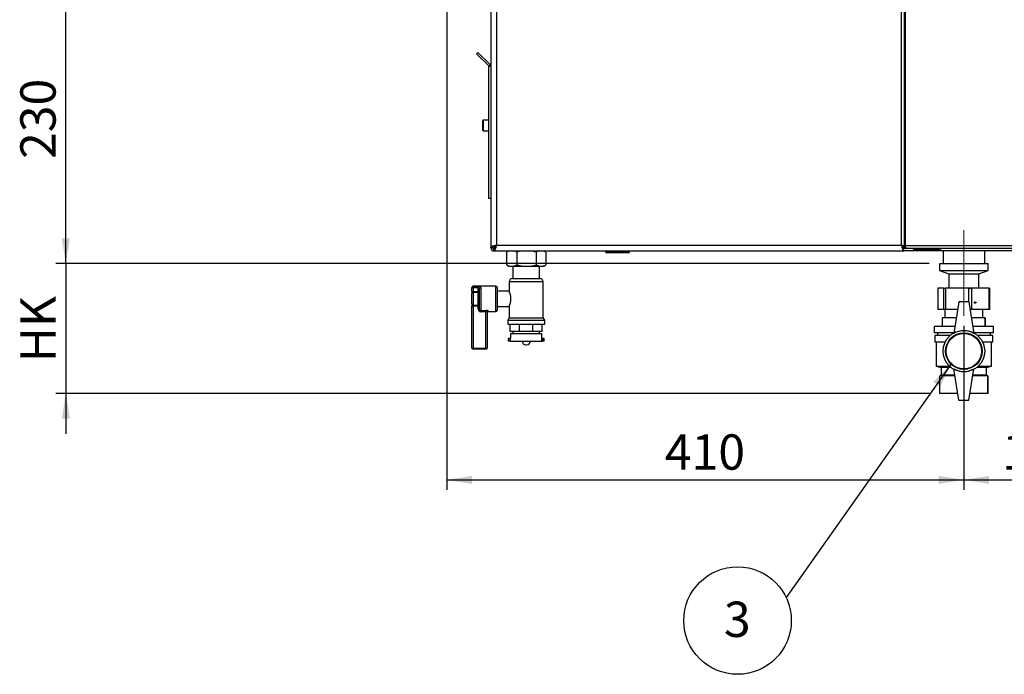
# Paper-space layout 'Blatt4(2)' of a CAD drawing. Units: millimetres. Extents: x 0 to 594, y 0 to 420.
# Drawn here: x 264 to 362, y 210 to 275 of the extents above; entities that cross this region are included whole.
import ezdxf

# ---------------------------------------------------------------- set-up
doc = ezdxf.new("R2010")
doc.units = ezdxf.units.MM
doc.linetypes.add('CENTERX2', pattern=[20.32, 12.7, -2.54, 2.54, -2.54])
doc.layers.add('1', color=7, linetype='Continuous')
doc.styles.add('SLDTEXTSTYLE1', font='TXT', dxfattribs={"width": 0.605})
doc.dimstyles.new('SLDDIMSTYLE3', dxfattribs={"dimtxt": 3.5, "dimasz": 2.5, "dimexe": 0, "dimexo": 0.0625, "dimgap": 0.875, "dimtad": 1, "dimdec": 1, "dimlfac": 8, "dimrnd": 1e-09, "dimzin": 12, "dimdsep": 46, "dimtxsty": 'SLDTEXTSTYLE1', "dimsah": 1, "dimcen": 0.09, "dimadec": 0, "dimazin": 3, "dimtfac": 1, "dimtdec": 1, "dimtofl": 0, "dimtmove": 0, "dimatfit": 3, "dimfxl": 1, "dimfrac": 2, "dimtolj": 1, "dimtzin": 12, "dimarcsym": 0})
doc.dimstyles.new('SLDDIMSTYLE5', dxfattribs={"dimtxt": 3.5, "dimasz": 2.5, "dimexe": 0, "dimexo": 0.0625, "dimgap": 0.875, "dimtad": 1, "dimdec": 1, "dimlfac": 8, "dimrnd": 1e-09, "dimzin": 12, "dimdsep": 46, "dimtxsty": 'SLDTEXTSTYLE1', "dimsah": 1, "dimcen": 0.09, "dimadec": 0, "dimazin": 3, "dimtfac": 1, "dimtdec": 1, "dimtmove": 0, "dimatfit": 0, "dimfxl": 1, "dimfrac": 2, "dimtolj": 1, "dimtzin": 12, "dimarcsym": 0})
doc.dimstyles.new('SLDDIMSTYLE7', dxfattribs={"dimtxt": 0.18, "dimasz": 2.5, "dimexe": 0, "dimexo": 0.0625, "dimgap": 0, "dimtad": 0, "dimtih": 1, "dimtoh": 1, "dimdec": 0, "dimrnd": 1e-09, "dimzin": 0, "dimdsep": 46, "dimtxsty": 'Standard', "dimsah": 1, "dimcen": 0.09, "dimadec": 0, "dimazin": 0, "dimtfac": 2.5, "dimtdec": 0, "dimtofl": 0, "dimtmove": 0, "dimatfit": 3, "dimfxl": 1, "dimfrac": 2, "dimtolj": 1, "dimtzin": 0, "dimarcsym": 0})

# ---------------------------------------------------------------- blocks, each defined once
blk = doc.blocks.new('_D_75')
at = {"layer": '1', "color": 7}
for p, q in [((306.721, 276.717), (306.721, 228.598)), ((357.971, 244.858), (357.971, 228.598)), ((306.721, 229.598), (357.971, 229.598))]:
    blk.add_line(p, q, dxfattribs=at)
for points in [[(306.721, 229.598), (309.221, 229.198), (309.221, 229.998)], [(357.971, 229.598), (355.471, 229.998), (355.471, 229.198)]]:
    blk.add_solid(points, dxfattribs=at)
at = {"layer": '1', "color": 7, "insert": (328.336, 234.109), "char_height": 3.5, "attachment_point": 1, "style": 'SLDTEXTSTYLE1'}
blk.add_mtext('410', dxfattribs=at)
blk = doc.blocks.new('_D_76')
at = {"layer": '1', "color": 7}
for p, q in [((357.971, 244.858), (357.971, 228.598)), ((373.596, 244.858), (373.596, 228.598)), ((357.971, 229.598), (373.596, 229.598))]:
    blk.add_line(p, q, dxfattribs=at)
for points in [[(357.971, 229.598), (360.471, 229.198), (360.471, 229.998)], [(373.596, 229.598), (371.096, 229.998), (371.096, 229.198)]]:
    blk.add_solid(points, dxfattribs=at)
at = {"layer": '1', "color": 7, "insert": (361.773, 234.109), "char_height": 3.5, "attachment_point": 1, "style": 'SLDTEXTSTYLE1'}
blk.add_mtext('125', dxfattribs=at)
blk = doc.blocks.new('_D_77')
at = {"layer": '1', "color": 7}
for p, q in [((279.721, 279.795), (267.971, 279.795)), ((268.971, 251.045), (268.971, 279.795)), ((354.546, 251.045), (267.971, 251.045))]:
    blk.add_line(p, q, dxfattribs=at)
for points in [[(268.971, 279.795), (268.571, 277.295), (269.371, 277.295)], [(268.971, 251.045), (269.371, 253.545), (268.571, 253.545)]]:
    blk.add_solid(points, dxfattribs=at)
at = {"layer": '1', "color": 7, "insert": (264.46, 261.41), "char_height": 3.5, "attachment_point": 1, "rotation": 90, "style": 'SLDTEXTSTYLE1'}
blk.add_mtext('230', dxfattribs=at)
blk = doc.blocks.new('_D_78')
at = {"layer": '1', "color": 7}
for p, q in [((268.971, 251.045), (268.971, 255.045)), ((354.546, 251.045), (267.971, 251.045)), ((268.971, 251.045), (268.971, 238.17)), ((354.596, 238.17), (267.971, 238.17)), ((268.971, 238.17), (268.971, 234.17))]:
    blk.add_line(p, q, dxfattribs=at)
for points in [[(268.971, 251.045), (269.371, 253.545), (268.571, 253.545)], [(268.971, 238.17), (268.571, 235.67), (269.371, 235.67)]]:
    blk.add_solid(points, dxfattribs=at)
at = {"layer": '1', "color": 7, "insert": (264.46, 241.268), "char_height": 3.5, "attachment_point": 1, "rotation": 90, "style": 'SLDTEXTSTYLE1'}
blk.add_mtext('HK', dxfattribs=at)
blk = doc.blocks.new('SW_NOTE_37')
at = {"layer": '1', "color": 0}
blk.add_circle((-4.819, -2.276), 5.33, dxfattribs=at)
at = {"layer": '1', "color": 0, "insert": (-4.844, -0.401), "char_height": 3.5, "attachment_point": 2, "style": 'SLDTEXTSTYLE1'}
blk.add_mtext('3', dxfattribs=at)

psp = doc.layouts.new('Blatt4(2)')

# ---------------------------------------------------------------- linework, layer by layer
at = {"color": 7, "linetype": 'Continuous', "lineweight": 30}
for p, q in [((311.096, 351.957), (311.096, 252.633)), ((311.659, 351.733), (311.659, 252.858)), ((351.784, 252.858), (351.784, 351.733)), ((352.047, 352.008), (352.047, 252.833)), ((352.15, 352.008), (352.15, 252.833)), ((309.671, 271.845), (309.804, 271.978)), ((310.88, 270.637), (309.671, 271.845)), ((311.012, 270.769), (309.804, 271.978)), ((310.88, 270.637), (311.012, 270.769)), ((311.096, 270.566), (310.909, 270.566)), ((310.909, 257.483), (310.909, 270.566)), ((310.284, 264.264), (310.284, 265.201)), ((310.909, 265.264), (310.346, 265.264)), ((310.346, 265.264), (310.346, 264.201)), ((310.346, 264.201), (310.909, 264.201)), ((311.096, 257.483), (310.909, 257.483)), ((311.488, 252.775), (311.384, 252.671)), ((311.659, 252.858), (351.784, 252.858)), ((352.15, 252.833), (352.047, 252.833)), ((352.15, 252.833), (363.053, 252.833)), ((311.096, 252.633), (311.346, 252.633)), ((311.096, 252.583), (311.096, 252.633)), ((311.284, 252.583), (311.096, 252.583)), ((311.346, 252.633), (311.356, 252.67)), ((311.384, 252.671), (311.351, 252.652)), ((311.384, 252.671), (311.354, 252.665)), ((311.384, 252.671), (311.384, 252.704)), ((311.384, 252.483), (311.384, 252.295)), ((311.435, 252.295), (311.384, 252.295)), ((311.435, 252.295), (311.435, 252.545)), ((311.435, 252.295), (352.008, 252.295)), ((311.472, 252.583), (311.573, 252.683)), ((311.502, 252.583), (311.472, 252.583)), ((312.949, 252.295), (312.648, 252.17)), ((312.648, 252.17), (312.67, 252.181)), ((312.648, 252.17), (312.648, 250.92)), ((312.864, 252.295), (312.667, 252.181)), ((314.235, 252.295), (313.652, 252.17)), ((313.652, 252.17), (313.652, 250.92)), ((315.6, 252.17), (315.6, 250.92)), ((316.526, 252.181), (316.328, 252.295)), ((316.545, 252.17), (316.545, 250.92)), ((322.465, 252.233), (322.465, 252.295)), ((322.465, 252.233), (322.59, 252.233)), ((322.59, 252.233), (322.59, 252.295)), ((322.59, 252.233), (324.715, 252.233)), ((322.59, 252.108), (322.59, 252.233)), ((324.715, 252.108), (322.59, 252.108)), ((324.715, 252.233), (324.715, 252.295)), ((324.715, 252.108), (324.715, 252.233)), ((324.715, 252.233), (324.84, 252.233)), ((324.84, 252.233), (324.84, 252.295)), ((352.114, 252.583), (351.939, 252.583)), ((352.008, 252.295), (352.008, 252.545)), ((352.971, 252.295), (352.008, 252.295)), ((352.114, 252.633), (352.096, 252.633)), ((352.114, 252.733), (352.114, 252.545)), ((352.161, 252.733), (352.114, 252.733)), ((352.334, 252.545), (352.114, 252.545)), ((363.187, 252.545), (352.334, 252.545)), ((352.971, 252.483), (352.971, 252.545)), ((352.971, 252.483), (352.971, 252.295)), ((353.041, 252.483), (352.971, 252.483)), ((355.612, 252.295), (352.971, 252.295)), ((353.041, 252.483), (353.074, 252.483)), ((353.074, 252.483), (353.074, 252.545)), ((353.074, 252.483), (355.48, 252.483)), ((355.48, 252.545), (355.48, 252.483)), ((355.483, 252.483), (355.48, 252.483)), ((355.612, 252.483), (355.483, 252.483)), ((355.601, 252.545), (355.601, 252.483)), ((355.612, 252.483), (355.612, 252.295)), ((355.638, 252.483), (355.612, 252.483)), ((355.809, 252.295), (355.612, 252.295)), ((355.809, 252.295), (355.809, 252.295)), ((355.811, 252.295), (355.809, 252.295)), ((364.139, 252.295), (355.811, 252.295)), ((355.909, 252.295), (355.909, 251.045)), ((360.034, 251.045), (360.034, 252.295)), ((312.67, 250.91), (312.648, 250.92)), ((312.667, 250.909), (312.864, 250.795)), ((312.864, 250.795), (312.949, 250.795)), ((312.949, 250.795), (313.351, 250.795)), ((313.265, 250.795), (313.265, 249.545)), ((313.351, 250.795), (313.652, 250.92)), ((313.351, 250.795), (314.235, 250.795)), ((314.235, 250.795), (315.016, 250.795)), ((315.016, 250.795), (315.6, 250.92)), ((315.016, 250.795), (315.883, 250.795)), ((315.883, 250.795), (316.262, 250.795)), ((315.928, 249.545), (315.928, 250.795)), ((316.262, 250.795), (316.328, 250.795)), ((316.328, 250.795), (316.526, 250.909)), ((355.546, 251.045), (355.546, 250.358)), ((355.546, 251.045), (360.396, 251.045)), ((360.396, 250.358), (360.396, 251.045)), ((355.546, 250.358), (356.484, 250.006)), ((355.546, 250.358), (360.396, 250.358)), ((356.484, 250.006), (356.484, 248.631)), ((356.484, 250.006), (359.459, 250.006)), ((359.459, 250.006), (360.396, 250.358)), ((359.459, 248.631), (359.459, 250.006)), ((312.909, 249.214), (312.909, 248.293)), ((316.284, 249.214), (312.909, 249.214)), ((313.24, 249.545), (315.953, 249.545)), ((316.284, 245.669), (316.284, 249.214)), ((309.221, 248.642), (309.221, 248.67)), ((309.221, 248.642), (309.346, 248.642)), ((309.221, 248.263), (309.221, 248.642)), ((309.221, 248.263), (309.346, 248.263)), ((309.221, 248.263), (309.221, 248.058)), ((309.221, 247.032), (309.221, 248.058)), ((311.596, 248.795), (309.346, 248.795)), ((309.346, 248.795), (309.346, 248.764)), ((309.346, 248.764), (309.846, 248.764)), ((309.346, 248.642), (309.346, 248.764)), ((309.846, 248.642), (309.346, 248.642)), ((309.346, 248.642), (309.346, 248.263)), ((309.346, 248.161), (309.346, 248.263)), ((309.346, 248.263), (309.846, 248.263)), ((309.346, 248.161), (309.346, 246.93)), ((309.846, 248.161), (309.346, 248.161)), ((309.846, 248.642), (309.846, 248.764)), ((309.846, 248.263), (309.846, 248.642)), ((309.846, 248.263), (309.971, 248.263)), ((309.846, 248.161), (309.846, 248.263)), ((309.846, 246.93), (309.846, 248.161)), ((309.971, 246.537), (309.971, 248.553)), ((310.096, 248.665), (310.096, 246.381)), ((311.596, 246.295), (311.596, 248.795)), ((311.721, 248.67), (311.721, 246.42)), ((312.91, 248.295), (311.721, 248.295)), ((355.4, 248.608), (355.4, 246.483)), ((355.4, 248.608), (355.407, 248.608)), ((355.407, 248.608), (355.407, 246.483)), ((355.983, 248.608), (355.407, 248.608)), ((355.983, 246.483), (355.983, 248.608)), ((355.983, 248.608), (356.156, 248.608)), ((356.156, 248.608), (356.156, 246.483)), ((358.477, 248.608), (356.156, 248.608)), ((356.484, 248.631), (356.452, 248.608)), ((356.484, 248.631), (359.459, 248.631)), ((358.477, 248.608), (358.72, 248.608)), ((358.477, 247.197), (358.477, 248.608)), ((358.72, 248.608), (358.72, 246.483)), ((360.466, 248.608), (358.72, 248.608)), ((359.491, 248.608), (359.459, 248.631)), ((360.466, 246.483), (360.466, 248.608)), ((360.466, 248.608), (360.543, 248.608)), ((360.543, 246.483), (360.543, 248.608)), ((309.221, 247.032), (309.221, 246.827)), ((309.346, 246.93), (309.846, 246.93)), ((309.346, 246.827), (309.346, 246.93)), ((309.846, 246.827), (309.846, 246.93)), ((357.471, 247.233), (356.971, 244.108)), ((358.471, 247.233), (357.471, 247.233)), ((358.471, 247.233), (358.971, 244.108)), ((309.346, 246.827), (309.221, 246.827)), ((309.221, 242.67), (309.221, 246.827)), ((309.846, 246.827), (309.346, 246.827)), ((309.346, 246.827), (309.346, 242.67)), ((309.846, 246.537), (309.846, 246.827)), ((309.971, 246.827), (309.846, 246.827)), ((309.971, 246.537), (309.846, 246.537)), ((310.096, 246.381), (310.596, 246.381)), ((310.096, 246.381), (310.096, 246.264)), ((310.596, 246.264), (310.096, 246.264)), ((310.596, 246.381), (310.596, 246.264)), ((310.596, 242.67), (310.596, 246.264)), ((310.721, 246.193), (310.721, 242.67)), ((310.846, 246.316), (310.846, 246.295)), ((310.846, 246.295), (311.596, 246.295)), ((311.721, 246.795), (312.909, 246.795)), ((312.909, 246.795), (312.909, 245.669)), ((355.407, 246.483), (355.4, 246.483)), ((355.983, 246.483), (355.407, 246.483)), ((356.156, 246.483), (355.983, 246.483)), ((356.096, 246.483), (356.096, 245.67)), ((357.351, 246.483), (356.156, 246.483)), ((358.72, 246.483), (358.591, 246.483)), ((360.466, 246.483), (358.72, 246.483)), ((359.846, 245.67), (359.846, 246.483)), ((360.543, 246.483), (360.466, 246.483)), ((312.909, 245.669), (312.765, 245.42)), ((312.765, 245.42), (312.765, 245.045)), ((312.765, 245.42), (316.428, 245.42)), ((312.765, 245.045), (316.428, 245.045)), ((312.909, 245.669), (316.284, 245.669)), ((313.02, 244.295), (313.02, 245.045)), ((313.943, 244.295), (313.943, 245.045)), ((315.249, 244.295), (315.249, 245.045)), ((316.173, 244.295), (316.173, 245.045)), ((316.428, 245.42), (316.284, 245.669)), ((316.428, 245.045), (316.428, 245.42)), ((355.846, 244.795), (355.846, 245.67)), ((357.221, 245.67), (355.846, 245.67)), ((360.096, 245.67), (358.721, 245.67)), ((360.096, 244.795), (360.096, 245.67)), ((360.096, 245.67), (360.096, 244.795)), ((360.096, 245.67), (360.096, 245.67)), ((313.943, 244.295), (313.02, 244.295)), ((313.034, 244.108), (313.034, 243.608)), ((313.034, 244.108), (316.159, 244.108)), ((313.265, 244.295), (313.265, 244.108)), ((315.249, 244.295), (313.943, 244.295)), ((316.173, 244.295), (315.249, 244.295)), ((315.928, 244.108), (315.928, 244.295)), ((316.159, 243.608), (316.159, 244.108)), ((355.034, 244.795), (355.034, 244.17)), ((357.081, 244.795), (355.034, 244.795)), ((356.981, 244.17), (355.034, 244.17)), ((355.346, 244.17), (355.346, 243.92)), ((360.909, 244.795), (358.861, 244.795)), ((360.909, 244.17), (358.961, 244.17)), ((360.096, 244.795), (360.096, 244.795)), ((360.596, 243.92), (360.596, 244.17)), ((360.909, 244.17), (360.909, 244.795)), ((312.815, 243.608), (312.815, 243.358)), ((312.971, 243.608), (312.815, 243.608)), ((312.971, 243.358), (312.815, 243.358)), ((312.971, 243.608), (312.971, 243.358)), ((313.042, 243.608), (312.971, 243.608)), ((313.042, 243.358), (312.971, 243.358)), ((313.042, 243.358), (313.042, 243.608)), ((313.042, 243.358), (316.151, 243.358)), ((314.186, 243.358), (314.186, 243.356)), ((314.186, 243.356), (315.006, 243.356)), ((314.561, 242.981), (314.631, 242.981)), ((315.006, 243.356), (315.006, 243.358)), ((316.151, 243.358), (316.151, 243.608)), ((316.151, 243.608), (316.221, 243.608)), ((316.151, 243.358), (316.221, 243.358)), ((316.221, 243.608), (316.221, 243.358)), ((316.378, 243.608), (316.221, 243.608)), ((316.378, 243.358), (316.221, 243.358)), ((316.378, 243.358), (316.378, 243.608)), ((355.096, 243.92), (355.096, 243.233)), ((356.625, 243.92), (355.096, 243.92)), ((356.104, 243.233), (355.096, 243.233)), ((355.221, 243.233), (355.221, 240.858)), ((360.846, 243.92), (359.318, 243.92)), ((360.846, 243.233), (359.839, 243.233)), ((360.721, 240.858), (360.721, 243.233)), ((360.846, 243.233), (360.846, 243.92)), ((309.346, 242.67), (309.221, 242.67)), ((309.346, 242.67), (310.596, 242.67)), ((309.346, 242.545), (309.346, 242.67)), ((310.596, 242.545), (309.346, 242.545)), ((310.596, 242.67), (310.721, 242.67)), ((310.596, 242.545), (310.596, 242.67)), ((355.221, 240.858), (355.721, 240.733)), ((355.221, 240.858), (356.556, 240.858)), ((355.721, 240.733), (355.721, 239.983)), ((356.701, 240.733), (355.721, 240.733)), ((357.471, 237.483), (356.971, 240.608)), ((358.471, 237.483), (358.971, 240.608)), ((360.221, 240.733), (359.242, 240.733)), ((359.387, 240.858), (360.721, 240.858)), ((360.221, 240.733), (360.721, 240.858)), ((360.221, 239.983), (360.221, 240.733)), ((355.721, 239.983), (355.596, 239.92)), ((355.596, 238.17), (355.596, 239.92)), ((357.081, 239.92), (355.596, 239.92)), ((357.071, 239.983), (355.721, 239.983)), ((360.346, 239.92), (358.861, 239.92)), ((360.221, 239.983), (358.871, 239.983)), ((360.346, 239.92), (360.221, 239.983)), ((360.346, 238.17), (360.346, 239.92)), ((360.346, 239.92), (360.346, 238.17)), ((360.346, 239.92), (360.346, 239.92)), ((357.361, 238.17), (355.596, 238.17)), ((360.346, 238.17), (358.581, 238.17)), ((360.346, 238.17), (360.346, 238.17)), ((357.471, 237.483), (358.471, 237.483))]:
    psp.add_line(p, q, dxfattribs=at)
at = {"color": 7, "linetype": 'Continuous', "lineweight": 30, "flags": 128}
psp.add_lwpolyline([(352.15, 252.833), (352.153, 252.776), (352.164, 252.723), (352.181, 252.673), (352.204, 252.629), (352.232, 252.594), (352.264, 252.567), (352.298, 252.551), (352.334, 252.545)], dxfattribs=at)
at = {"color": 7, "linetype": 'Continuous', "lineweight": 30}
for radius in [2.062, 1.812, 1.75]:
    psp.add_circle((357.971, 242.358), radius, dxfattribs=at)
for centre, radius, start, end in [((310.809, 270.566), 0.1, 0, 45), ((310.809, 270.566), 0.287, 0, 45), ((310.346, 265.201), 0.0625, 90, 180), ((310.346, 264.264), 0.0625, 180, 270), ((311.384, 252.583), 0.288, 180, 270), ((311.384, 252.583), 0.1, 180, 270), ((322.59, 252.233), 0.125, 180, 270), ((324.715, 252.233), 0.125, 270, 0), ((355.871, 252.531), 0.243, 176.67464, 255.80004), ((313.24, 249.214), 0.331, 90, 180), ((315.953, 249.214), 0.331, 0, 90), ((309.346, 248.67), 0.125, 90, 180), ((309.345, 248.64), 0.123, 89.28384, 179.26548), ((309.336, 248.046), 0.115, 84.93004, 173.81811), ((309.857, 248.276), 0.115, 264.93004, 353.81811), ((310.09, 248.546), 0.119, 87.02725, 176.68112), ((311.596, 248.67), 0.125, 0, 90), ((309.336, 247.045), 0.115, 186.18189, 275.06996), ((309.857, 246.815), 0.115, 6.18189, 95.06996), ((310.845, 246.192), 0.124, 89.52255, 179.51445), ((310.846, 246.17), 0.125, 90, 180), ((311.596, 246.42), 0.125, 270, 0), ((357.971, 242.376), 2, 60, 120), ((314.561, 243.356), 0.375, 180, 270), ((314.631, 243.356), 0.375, 270, 0), ((309.346, 242.67), 0.125, 180, 270), ((310.596, 242.67), 0.125, 270, 0), ((357.971, 242.34), 2, 240, 300)]:
    psp.add_arc(centre, radius, start, end, dxfattribs=at)
psp.add_ellipse((357.979, 247.17), major_axis=(0.132, 0), ratio=0.520749, start_param=1.141097, end_param=2.000496, dxfattribs=at)
psp.add_ellipse((359.094, 247.17), major_axis=(0.0993, 0), ratio=0.692423, dxfattribs=at)
for points, knots in [([(311.659, 252.858), (311.651, 252.856), (311.627, 252.849), (311.587, 252.839), (311.538, 252.827), (311.498, 252.816), (311.444, 252.802), (311.385, 252.785), (311.33, 252.769), (311.286, 252.754), (311.25, 252.742), (311.214, 252.727), (311.19, 252.717), (311.16, 252.703), (311.132, 252.686), (311.113, 252.669), (311.104, 252.657), (311.098, 252.646), (311.097, 252.638), (311.096, 252.633)], [0, 0, 0, 0, 0.027198, 0.081816, 0.137219, 0.193424, 0.221662, 0.331217, 0.414978, 0.44322, 0.525011, 0.580421, 0.636633, 0.664876, 0.774431, 0.858191, 0.886433, 0.943057, 1, 1, 1, 1]), ([(311.659, 252.858), (311.649, 252.853), (311.63, 252.844), (311.601, 252.831), (311.572, 252.817), (311.544, 252.804), (311.517, 252.791), (311.492, 252.777), (311.468, 252.764), (311.446, 252.751), (311.426, 252.738), (311.408, 252.724), (311.391, 252.711), (311.377, 252.698), (311.366, 252.685), (311.357, 252.672), (311.351, 252.658), (311.347, 252.646), (311.347, 252.637), (311.346, 252.633)], [0, 0, 0, 0, 0.05906, 0.118546, 0.179374, 0.240667, 0.298686, 0.357108, 0.4168, 0.476932, 0.534949, 0.59337, 0.65306, 0.71319, 0.771208, 0.829628, 0.889319, 0.949449, 1, 1, 1, 1]), ([(311.435, 252.295), (311.451, 252.302), (311.484, 252.315), (311.534, 252.418), (311.584, 252.569), (311.625, 252.726), (311.65, 252.824), (311.659, 252.858)], [0, 0, 0, 0, 0.221505, 0.443039, 0.664574, 0.886107, 1, 1, 1, 1]), ([(311.435, 252.545), (311.453, 252.549), (311.488, 252.558), (311.542, 252.624), (311.595, 252.718), (311.634, 252.803), (311.655, 252.849), (311.659, 252.858)], [0, 0, 0, 0, 0.240582, 0.476803, 0.713018, 0.949233, 1, 1, 1, 1]), ([(352.16, 252.751), (352.13, 252.762), (352.053, 252.789), (351.915, 252.824), (351.817, 252.849), (351.784, 252.858)], [0, 0, 0, 0, 0.293591, 0.760142, 1, 1, 1, 1]), ([(352.096, 252.633), (352.092, 252.651), (352.083, 252.687), (352.018, 252.74), (351.923, 252.793), (351.839, 252.832), (351.792, 252.854), (351.784, 252.858)], [0, 0, 0, 0, 0.240582, 0.476803, 0.713018, 0.949233, 1, 1, 1, 1]), ([(351.784, 252.858), (351.8, 252.792), (351.834, 252.662), (351.883, 252.489), (351.933, 252.362), (351.975, 252.302), (352, 252.297), (352.008, 252.295)], [0, 0, 0, 0, 0.221505, 0.443039, 0.664574, 0.886107, 1, 1, 1, 1]), ([(351.784, 252.858), (351.802, 252.818), (351.838, 252.74), (351.891, 252.64), (351.944, 252.57), (351.983, 252.546), (352.004, 252.545), (352.008, 252.545)], [0, 0, 0, 0, 0.240582, 0.476803, 0.713018, 0.949233, 1, 1, 1, 1]), ([(311.206, 252.633), (311.206, 252.633), (311.177, 252.627), (311.136, 252.614), (311.101, 252.597), (311.098, 252.587), (311.096, 252.583)], [0, 0, 0, 0, 0.00638, 0.386288, 0.766196, 1, 1, 1, 1]), ([(311.323, 252.633), (311.319, 252.63), (311.303, 252.62), (311.288, 252.603), (311.285, 252.589), (311.284, 252.583)], [0, 0, 0, 0, 0.185863, 0.614198, 1, 1, 1, 1]), ([(311.384, 252.483), (311.392, 252.485), (311.408, 252.489), (311.425, 252.506), (311.433, 252.519), (311.435, 252.521)], [0, 0, 0, 0, 0.493813, 0.922776, 1, 1, 1, 1]), ([(311.384, 252.295), (311.39, 252.298), (311.403, 252.305), (311.42, 252.347), (311.43, 252.39), (311.435, 252.407)], [0, 0, 0, 0, 0.363225, 0.743332, 1, 1, 1, 1]), ([(311.442, 252.532), (311.445, 252.537), (311.456, 252.552), (311.466, 252.571), (311.472, 252.583)], [0, 0, 0, 0, 0.356964, 1, 1, 1, 1]), ([(313.652, 252.17), (313.62, 252.187), (313.521, 252.241), (313.42, 252.273), (313.351, 252.295)], [0, 0, 0, 0, 0.318213, 1, 1, 1, 1]), ([(315.6, 252.17), (315.539, 252.187), (315.347, 252.241), (315.15, 252.273), (315.016, 252.295)], [0, 0, 0, 0, 0.318213, 1, 1, 1, 1]), ([(315.883, 252.295), (315.864, 252.289), (315.768, 252.262), (315.675, 252.211), (315.6, 252.17)], [0, 0, 0, 0, 0.201875, 1, 1, 1, 1]), ([(316.545, 252.17), (316.49, 252.201), (316.396, 252.253), (316.301, 252.283), (316.262, 252.295)], [0, 0, 0, 0, 0.5878416, 1, 1, 1, 1]), ([(312.648, 250.92), (312.68, 250.903), (312.778, 250.849), (312.88, 250.817), (312.949, 250.795)], [0, 0, 0, 0, 0.318213, 1, 1, 1, 1]), ([(313.652, 250.92), (313.713, 250.903), (313.905, 250.849), (314.101, 250.817), (314.235, 250.795)], [0, 0, 0, 0, 0.318213, 1, 1, 1, 1]), ([(315.6, 250.92), (315.655, 250.889), (315.748, 250.837), (315.844, 250.807), (315.883, 250.795)], [0, 0, 0, 0, 0.587842, 1, 1, 1, 1]), ([(316.262, 250.795), (316.281, 250.801), (316.376, 250.828), (316.47, 250.879), (316.545, 250.92)], [0, 0, 0, 0, 0.201875, 1, 1, 1, 1]), ([(310.096, 248.665), (310.095, 248.677), (310.091, 248.702), (310.058, 248.73), (310.003, 248.75), (309.93, 248.762), (309.874, 248.763), (309.846, 248.764)], [0, 0, 0, 0, 0.195164, 0.408476, 0.612013, 0.808281, 1, 1, 1, 1]), ([(309.846, 248.642), (309.86, 248.641), (309.888, 248.64), (309.925, 248.63), (309.953, 248.611), (309.969, 248.585), (309.971, 248.563), (309.971, 248.553)], [0, 0, 0, 0, 0.185763, 0.375183, 0.573834, 0.790522, 1, 1, 1, 1]), ([(312.909, 246.795), (312.91, 246.797), (312.911, 246.801), (312.924, 246.83), (312.943, 246.876), (312.968, 246.939), (312.996, 247.018), (313.025, 247.114), (313.053, 247.225), (313.073, 247.346), (313.085, 247.474), (313.085, 247.596), (313.077, 247.714), (313.061, 247.823), (313.038, 247.927), (313.012, 248.023), (312.983, 248.112), (312.955, 248.187), (312.93, 248.246), (312.915, 248.281), (312.908, 248.297), (312.909, 248.294), (312.91, 248.293)], [0, 0, 0, 0, 0.049508, 0.100532, 0.150021, 0.200817, 0.252843, 0.306215, 0.361078, 0.417699, 0.469567, 0.52325, 0.57063, 0.619334, 0.667883, 0.717606, 0.770823, 0.825489, 0.880106, 0.936542, 0.987328, 1, 1, 1, 1]), ([(309.846, 246.537), (309.849, 246.51), (309.853, 246.453), (309.889, 246.375), (309.945, 246.314), (310.017, 246.272), (310.07, 246.267), (310.096, 246.264)], [0, 0, 0, 0, 0.202286, 0.413795, 0.61238, 0.806103, 1, 1, 1, 1]), ([(310.096, 246.381), (310.083, 246.382), (310.056, 246.385), (310.02, 246.409), (309.992, 246.444), (309.974, 246.489), (309.972, 246.521), (309.971, 246.537)], [0, 0, 0, 0, 0.175505, 0.356691, 0.552734, 0.775018, 1, 1, 1, 1]), ([(310.846, 246.316), (310.845, 246.32), (310.841, 246.329), (310.806, 246.347), (310.748, 246.365), (310.676, 246.378), (310.623, 246.38), (310.596, 246.381)], [0, 0, 0, 0, 0.160565, 0.374165, 0.582525, 0.789208, 1, 1, 1, 1]), ([(310.596, 246.264), (310.61, 246.263), (310.637, 246.261), (310.673, 246.246), (310.701, 246.227), (310.718, 246.208), (310.721, 246.197), (310.721, 246.193)], [0, 0, 0, 0, 0.192619, 0.391584, 0.604585, 0.830535, 1, 1, 1, 1])]:
    psp.add_open_spline(points, degree=3, knots=knots, dxfattribs=at)
at = {"layer": '1', "color": 7, "linetype": 'CENTERX2', "lineweight": 0}
psp.add_line((357.971, 254.358), (357.971, 245.858), dxfattribs=at)

# ---------------------------------------------------------------- block references
at = {"layer": '1'}
psp.add_blockref('SW_NOTE_37', (340.361, 217.929), dxfattribs=at)

# ---------------------------------------------------------------- dimensions: what is measured, and where the dimension line sits
at = {"layer": '1', "color": 7}
dim = psp.add_linear_dim(base=(268.971, 279.795), p1=(355.546, 251.045), p2=(280.721, 279.795), angle=90, dimstyle='SLDDIMSTYLE3', dxfattribs=at)
dim.commit()
dim.dimension.update_dxf_attribs({"geometry": '_D_77', "text_midpoint": (268.971, 265.42), "dimtype": 160})
for base, p1, p2, picture, middle in [((357.971, 229.598), (306.721, 277.717), (357.971, 245.858), '_D_75', (332.346, 229.598)), ((373.596, 229.598), (357.971, 245.858), (373.596, 245.858), '_D_76', (365.784, 229.598))]:
    dim = psp.add_linear_dim(base=base, p1=p1, p2=p2, dimstyle='SLDDIMSTYLE3', dxfattribs=at)
    dim.commit()
    dim.dimension.update_dxf_attribs({"geometry": picture, "text_midpoint": middle, "dimtype": 160})
dim = psp.add_linear_dim(base=(268.971, 238.17), p1=(355.546, 251.045), p2=(355.596, 238.17), angle=90, text='HK', dimstyle='SLDDIMSTYLE5', dxfattribs=at)
dim.commit()
dim.dimension.update_dxf_attribs({"geometry": '_D_78', "text_midpoint": (268.971, 244.608), "dimtype": 160})

# ---------------------------------------------------------------- leaders
at = {"layer": '1'}
psp.add_leader([(356.73, 241.124), (340.361, 217.929)], dimstyle='SLDDIMSTYLE7', dxfattribs=at)

doc.saveas('drawing.dxf')
